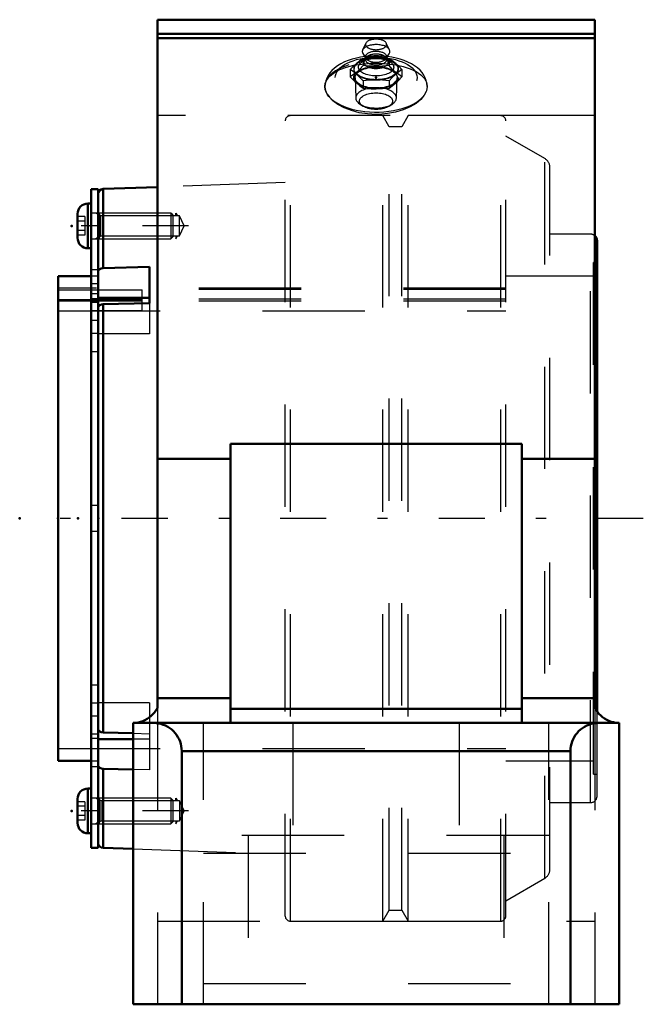
# Model space of a CAD drawing. Units: inches. Extents: x -3.48 to 2.61, y -4.75 to 4.88.
import ezdxf

# ---------------------------------------------------------------- set-up
doc = ezdxf.new("R2010")
doc.units = ezdxf.units.IN
doc.header["$MEASUREMENT"] = 0
doc.linetypes.add('Center', pattern=[1.5, 0.45, -0.5, 0.05, -0.5])
doc.linetypes.add('Dashed', pattern=[2, 1, -1])
for name, color, linetype, lineweight in [('AM_4', 7, 'Continuous', 50), ('AM_5', 3, 'Continuous', 25), ('AM_7', 7, 'Center', 25), ('AM_9', 6, 'Dashed', 25), ('ConnectionPoints', 7, 'Continuous', 50)]:
    doc.layers.add(name, color=color, linetype=linetype, lineweight=lineweight)

# ---------------------------------------------------------------- blocks, each defined once
blk = doc.blocks.new('2_405015E_Inch_0_in_069589_2')
at = {"layer": 'AM_9'}
for p, q in [((-0.0998, 4.6452), (-0.1313, 4.5797)), ((0.1313, 4.5797), (0.0998, 4.6452)), ((-0.1293, 4.5445), (-0.1005, 4.4968)), ((0.1005, 4.4968), (0.1293, 4.5445)), ((-0.0977, 4.4919), (-0.1418, 4.4601)), ((-0.1263, 4.4966), (-0.1263, 4.4257)), ((-0.1017, 4.499), (-0.1151, 4.4728)), ((-0.105, 4.512), (-0.105, 4.4866)), ((0.1418, 4.4601), (0.0977, 4.4919)), ((0.1151, 4.4728), (0.1017, 4.499)), ((0.105, 4.4866), (0.105, 4.512)), ((0.1263, 4.4966), (0.1263, 4.4257)), ((-0.2526, 4.3872), (-0.2526, 4.3163)), ((0.2526, 4.3872), (0.2526, 4.3163)), ((-0.2057, 4.3066), (-0.1986, 4.109)), ((-0.1263, 4.2779), (-0.1263, 4.207)), ((0.1263, 4.2779), (0.1263, 4.207)), ((0.1986, 4.109), (0.2057, 4.3066)), ((-0.1622, 4.0534), (-0.1322, 4.0322)), ((0.1322, 4.0322), (0.1622, 4.0534))]:
    blk.add_line(p, q, dxfattribs=at)
for points in [[(-0.2526, 4.3872), (-0.2212, 4.4202), (-0.1894, 4.4498)], [(-0.1894, 4.4498), (-0.1579, 4.475), (-0.1263, 4.4966)], [(-0.1263, 4.4966), (-0.0968, 4.4997), (-0.0485, 4.5032), (0, 4.5045)], [(0, 4.5045), (0.0631, 4.5024), (0.1263, 4.4966)], [(0.1263, 4.4966), (0.1577, 4.4751), (0.1894, 4.4498)], [(0.1894, 4.4498), (0.221, 4.4203), (0.2526, 4.3872)], [(-0.1894, 4.3404), (-0.221, 4.3657), (-0.2526, 4.3872)], [(-0.1894, 4.3632), (-0.221, 4.3379), (-0.2526, 4.3163)], [(-0.1263, 4.4257), (-0.1577, 4.3927), (-0.1894, 4.3632)], [(-0.1263, 4.2779), (-0.1577, 4.3108), (-0.1894, 4.3404)], [(0, 4.4179), (-0.0484, 4.4191), (-0.0968, 4.4226), (-0.1263, 4.4257)], [(0.1263, 4.4257), (0.0634, 4.4199), (0, 4.4179)], [(0.1894, 4.3632), (0.1579, 4.3926), (0.1263, 4.4257)], [(0.1894, 4.3404), (0.1579, 4.311), (0.1263, 4.2779)], [(0.2526, 4.3872), (0.2212, 4.3658), (0.1894, 4.3404)], [(0.2526, 4.3163), (0.2212, 4.3378), (0.1894, 4.3632)], [(-0.2526, 4.3163), (-0.2212, 4.2833), (-0.1894, 4.2538)], [(-0.1894, 4.2538), (-0.1579, 4.2285), (-0.1263, 4.207)], [(0, 4.2857), (-0.0484, 4.2845), (-0.0968, 4.281), (-0.1263, 4.2779)], [(0.1263, 4.2779), (0.0634, 4.2836), (0, 4.2857)], [(0.1263, 4.207), (0.1577, 4.2284), (0.1894, 4.2538)], [(0.1894, 4.2538), (0.221, 4.2832), (0.2526, 4.3163)], [(-0.1263, 4.207), (-0.0968, 4.2038), (-0.0485, 4.2003), (0, 4.1991)], [(0, 4.1991), (0.0631, 4.2012), (0.1263, 4.207)]]:
    blk.add_lwpolyline(points, dxfattribs=at)
for centre, major_axis, start_param, end_param in [((0, 4.564), (0.135, 0), 3.434435, 9.189344), ((0, 4.6332), (0.1027, 0), 2.906159, 6.283187), ((0, 4.6332), (0.1027, 0), 0.235434, 2.906159), ((0, 4.6332), (0.1027, 0), 0, 0.235434), ((0, 4.564), (0.135, 0), 2.906159, 3.434435), ((0, 4.4581), (0.1188, 0), 2.89156, 8.818633), ((0, 4.512), (0.105, 0), 3.434435, 9.424778), ((0, 4.486), (0.105, 0), 0.250033, 2.89156), ((0, 4.3951), (0.2188, 0), 2.617994, 3.665191), ((0, 4.3951), (0.2188, 0), 3.665191, 8.901179), ((0, 4.4581), (0.1188, 0), 2.535448, 2.89156), ((0, 4.512), (0.105, 0), 3.141593, 3.434435), ((0, 4.486), (0.105, 0), 2.89156, 3.141593), ((0, 4.486), (0.105, 0), 3.141593, 6.533218), ((0, 4.1108), (0.1986, 0), 6.265141, 10.040258), ((0, 4.1108), (0.1986, 0), 3.757072, 6.265141)]:
    blk.add_ellipse(centre, major_axis=major_axis, ratio=0.5, start_param=start_param, end_param=end_param, dxfattribs=at)
for centre, major_axis in [((0, 4.3951), (-0.2137, 0)), ((0, 4.4109), (0.1725, 0)), ((0, 4.3085), (0.2187, 0)), ((0, 4.3085), (0.2058, 0)), ((0, 4.079), (0.1619, 0))]:
    blk.add_ellipse(centre, major_axis=major_axis, ratio=0.5, dxfattribs=at)
blk = doc.blocks.new('3_ASME_B18_3_1_4_1_0_in_069589_2')
at = {"layer": 'AM_4'}
for p, q in [((-2.7869, -2.6409), (-2.8179, -2.6409)), ((-2.8179, -2.6409), (-2.8179, -3.0779)), ((-2.9189, -2.7419), (-2.9189, -2.9769)), ((-2.8179, -3.0779), (-2.7869, -3.0779))]:
    blk.add_line(p, q, dxfattribs=at)
for centre, start, end in [((-2.8179, -2.7419), 90, 180), ((-2.8179, -2.9769), 180, 270)]:
    blk.add_arc(centre, 0.101, start, end, dxfattribs=at)
at = {"layer": 'AM_5'}
for p, q in [((-2.7069, -2.753), (-2.7391, -2.7344)), ((-2.7069, -2.7344), (-2.7069, -2.9844)), ((-2.7069, -2.9658), (-2.7391, -2.9844))]:
    blk.add_line(p, q, dxfattribs=at)
at = {"layer": 'AM_9'}
for p, q in [((-2.8489, -2.7692), (-2.9189, -2.7692)), ((-2.8489, -2.7692), (-2.8489, -2.9496)), ((-2.0055, -2.7344), (-2.7869, -2.7344)), ((-1.9869, -2.753), (-2.0055, -2.7344)), ((-2.0055, -2.7344), (-2.0055, -2.9844)), ((-1.9869, -2.753), (-1.9869, -2.9658)), ((-2.8489, -2.8143), (-2.9189, -2.8143)), ((-2.8489, -2.9045), (-2.9189, -2.9045)), ((-2.8489, -2.9496), (-2.9189, -2.9496)), ((-2.0055, -2.9844), (-1.9869, -2.9658)), ((-2.7869, -2.9844), (-2.0055, -2.9844))]:
    blk.add_line(p, q, dxfattribs=at)
blk = doc.blocks.new('4_ASME_B18_3_1_4_2_0_in_069589_2')
at = {"layer": 'AM_4'}
for p, q in [((-2.7869, 3.0779), (-2.8179, 3.0779)), ((-2.8179, 3.0779), (-2.8179, 2.6409)), ((-2.9189, 2.9769), (-2.9189, 2.7419)), ((-2.8179, 2.6409), (-2.7869, 2.6409))]:
    blk.add_line(p, q, dxfattribs=at)
for centre, start, end in [((-2.8179, 2.9769), 90, 180), ((-2.8179, 2.7419), 180, 270)]:
    blk.add_arc(centre, 0.101, start, end, dxfattribs=at)
at = {"layer": 'AM_5'}
for p, q in [((-2.7069, 2.9658), (-2.7391, 2.9844)), ((-2.7069, 2.9844), (-2.7069, 2.7344)), ((-2.7069, 2.753), (-2.7391, 2.7344))]:
    blk.add_line(p, q, dxfattribs=at)
at = {"layer": 'AM_9'}
for p, q in [((-2.0055, 2.9844), (-2.7869, 2.9844)), ((-1.9869, 2.9658), (-2.0055, 2.9844)), ((-2.0055, 2.9844), (-2.0055, 2.7344)), ((-2.8489, 2.9496), (-2.9189, 2.9496)), ((-2.8489, 2.9045), (-2.9189, 2.9045)), ((-2.8489, 2.9496), (-2.8489, 2.7692)), ((-1.9869, 2.9658), (-1.9869, 2.753)), ((-2.8489, 2.8143), (-2.9189, 2.8143)), ((-2.8489, 2.7692), (-2.9189, 2.7692)), ((-2.7869, 2.7344), (-2.0055, 2.7344)), ((-2.0055, 2.7344), (-1.9869, 2.753))]:
    blk.add_line(p, q, dxfattribs=at)
blk = doc.blocks.new('5_070909LW_0_in_069589_2')
at = {"layer": 'AM_4'}
for p, q in [((-2.7169, 3.2188), (-2.7869, 3.2188)), ((-2.7869, 3.2188), (-2.7869, -3.2188)), ((-2.7169, 3.2188), (-2.7169, -3.2188)), ((-2.7869, -3.2188), (-2.7169, -3.2188))]:
    blk.add_line(p, q, dxfattribs=at)
at = {"layer": 'AM_9'}
for p, q in [((-2.7169, 2.9844), (-2.7869, 2.9844)), ((-2.7169, 2.8594), (-2.7869, 2.8594)), ((-2.7169, 2.4292), (-2.7869, 2.4292)), ((-2.7169, 2.2921), (-2.7869, 2.2921)), ((-2.7169, 2.2329), (-2.2869, 2.2329)), ((-2.2869, 2.0277), (-2.2869, 2.2329)), ((-2.7169, 2.1965), (-2.7869, 2.1965)), ((-2.7169, 2.1469), (-2.7869, 2.1469)), ((-2.2869, 2.1234), (-2.7869, 2.1234)), ((-2.2869, 2.1373), (-2.7169, 2.1373)), ((-2.7169, 2.1103), (-2.7869, 2.1103)), ((-2.2869, 2.0277), (-2.7869, 2.0277)), ((-2.7169, 1.9335), (-2.7869, 1.9335)), ((-2.7169, 1.8061), (-2.7869, 1.8061)), ((-2.7169, 1.6293), (-2.7869, 1.6293)), ((-2.7169, 0.125), (-2.7869, 0.125)), ((-2.7869, -0.125), (-2.7169, -0.125)), ((-2.7169, -1.6293), (-2.7869, -1.6293)), ((-2.7169, -1.8061), (-2.7869, -1.8061)), ((-2.7169, -1.9335), (-2.7869, -1.9335)), ((-2.7169, -2.1103), (-2.7869, -2.1103)), ((-2.7869, -2.1469), (-2.7169, -2.1469)), ((-2.7169, -2.4292), (-2.7869, -2.4292)), ((-2.7169, -2.8594), (-2.7869, -2.8594)), ((-2.7869, -2.9844), (-2.7169, -2.9844))]:
    blk.add_line(p, q, dxfattribs=at)
blk = doc.blocks.new('6_070941I_0_in_069589_2')
at = {"layer": 'AM_4'}
for p, q in [((-2.1375, 3.239), (-2.6686, 3.2204)), ((-2.6686, 2.4471), (-2.6686, 3.2204)), ((2.161, -1.8894), (2.161, 2.7137)), ((-2.6686, 2.4471), (-2.2169, 2.4583)), ((-2.2169, 2.4583), (-2.2169, 2.1047)), ((-2.7869, 2.3684), (-3.1094, 2.3684)), ((-3.1094, -2.3684), (-3.1094, 2.3684)), ((-2.2169, 2.1567), (-2.7169, 2.1567)), ((-2.2169, 2.1047), (-2.6686, 2.0935)), ((-2.6686, -2.0935), (-2.6686, 2.0935)), ((-2.6686, -2.0935), (-2.375, -2.1008)), ((-2.375, -2.1567), (-2.7169, -2.1567)), ((-3.1094, -2.3684), (-2.7869, -2.3684)), ((-2.375, -2.4544), (-2.6686, -2.4471)), ((-2.6686, -3.2204), (-2.6686, -2.4471)), ((-2.6686, -3.2204), (-2.375, -3.2307))]:
    blk.add_line(p, q, dxfattribs=at)
for points in [[(-2.7169, 2.4117), (-2.7163, 2.4169), (-2.7111, 2.4283), (-2.7008, 2.4377), (-2.6867, 2.4442), (-2.6686, 2.4471)], [(-2.6686, 2.0935), (-2.685, 2.0911), (-2.6994, 2.085), (-2.7101, 2.0759), (-2.716, 2.0648), (-2.7169, 2.0581)], [(-2.7169, -2.0581), (-2.7163, -2.0634), (-2.7111, -2.0747), (-2.7008, -2.0842), (-2.6867, -2.0907), (-2.6686, -2.0935)], [(-2.6686, -2.4471), (-2.685, -2.4447), (-2.6994, -2.4386), (-2.7101, -2.4295), (-2.716, -2.4183), (-2.7169, -2.4117)]]:
    blk.add_lwpolyline(points, dxfattribs=at)
for centre, radius, start, end in [((-2.6669, 3.1705), 0.05, 92, 180), ((2.0969, 2.7137), 0.0641, 0, 50.69858), ((-2.6669, -3.1705), 0.05, 180, 268)]:
    blk.add_arc(centre, radius, start, end, dxfattribs=at)
at = {"layer": 'AM_5'}
for p, q in [((-1.9569, 2.9573), (-1.9569, 2.9844)), ((-1.9569, 2.9844), (-1.9413, 2.9573)), ((-1.9569, 2.7614), (-1.9569, 2.7344)), ((-1.9569, 2.7344), (-1.9413, 2.7614)), ((-1.9569, -2.7614), (-1.9569, -2.7344)), ((-1.9569, -2.7344), (-1.9413, -2.7614)), ((-1.9569, -2.9573), (-1.9569, -2.9844)), ((-1.9569, -2.9844), (-1.9413, -2.9573))]:
    blk.add_line(p, q, dxfattribs=at)
at = {"layer": 'AM_7'}
for p, q in [((-1.8349, 2.8594), (-2.9655, 2.8594)), ((-1.8349, -2.8594), (-2.9655, -2.8594))]:
    blk.add_line(p, q, dxfattribs=at)
at = {"layer": 'AM_9'}
for p, q in [((-0.8881, -3.887), (-0.8881, 3.887)), ((0.0655, 3.937), (-0.8381, 3.937)), ((-0.8381, -3.937), (-0.8381, 3.937)), ((0.1278, 3.8292), (0.0655, 3.937)), ((0.0655, -3.937), (0.0655, 3.937)), ((0.3145, 3.937), (0.2522, 3.8292)), ((1.2181, 3.937), (0.3145, 3.937)), ((0.3145, -3.937), (0.3145, 3.937)), ((1.2181, -3.937), (1.2181, 3.937)), ((1.2681, -3.887), (1.2681, 3.887)), ((0.2522, 3.8292), (0.1278, 3.8292)), ((0.1278, -3.8292), (0.1278, 3.8292)), ((0.2522, -3.8292), (0.2522, 3.8292)), ((1.6494, 3.5169), (1.2681, 3.737)), ((1.6494, -3.5169), (1.6494, 3.5169)), ((1.6994, -3.4303), (1.6994, 3.4303)), ((-0.8881, 3.2826), (-2.1375, 3.239)), ((-2.6898, 2.9573), (-2.7169, 2.9844)), ((-1.9225, 2.9573), (-2.6898, 2.9573)), ((-2.6898, 2.7614), (-2.6898, 2.9573)), ((-1.8769, 2.8594), (-1.9225, 2.9573)), ((-1.9225, 2.7614), (-1.9225, 2.9573)), ((-1.9225, 2.7614), (-1.8769, 2.8594)), ((-2.7169, 2.7344), (-2.6898, 2.7614)), ((-2.6898, 2.7614), (-1.9225, 2.7614)), ((2.0969, 2.7778), (1.6994, 2.7778)), ((2.0969, -2.7778), (2.0969, 2.7778)), ((2.125, -2.5), (2.125, 2.5)), ((2.161, 2.5), (2.125, 2.5)), ((-2.7169, 2.3684), (-2.7869, 2.3684)), ((2.125, 2.3684), (1.2681, 2.3684)), ((1.2681, 2.25), (-3.1094, 2.25)), ((-3.1094, 2.2329), (-2.7169, 2.2329)), ((1.2681, 2.2387), (-2.7169, 2.2387)), ((-2.7169, 2.1373), (-3.1094, 2.1373)), ((1.2681, 2.1234), (-3.1094, 2.1234)), ((1.2681, 2.143), (-2.7169, 2.143)), ((-3.1094, 2.0277), (1.2681, 2.0277)), ((-2.2169, 2.1047), (-2.2169, 1.8031)), ((-2.2169, 1.8031), (-2.7169, 1.8031)), ((-2.2169, -1.8031), (-2.7169, -1.8031)), ((-2.2169, -1.8031), (-2.2169, -2.4583)), ((2.161, -2.7137), (2.161, -1.8894)), ((-2.375, -2.1008), (-2.2169, -2.1047)), ((-2.2169, -2.1567), (-2.375, -2.1567)), ((-3.1094, -2.25), (1.2681, -2.25)), ((-2.7869, -2.3684), (-2.7169, -2.3684)), ((1.2681, -2.3684), (2.125, -2.3684)), ((-2.2169, -2.4583), (-2.375, -2.4544)), ((2.125, -2.5), (2.161, -2.5)), ((-2.6898, -2.7614), (-2.7169, -2.7344)), ((-1.9225, -2.7614), (-2.6898, -2.7614)), ((-2.6898, -2.7614), (-2.6898, -2.9573)), ((-1.8769, -2.8594), (-1.9225, -2.7614)), ((-1.9225, -2.7614), (-1.9225, -2.9573)), ((1.6994, -2.7778), (2.0969, -2.7778)), ((-1.9225, -2.9573), (-1.8769, -2.8594)), ((-2.7169, -2.9844), (-2.6898, -2.9573)), ((-2.6898, -2.9573), (-1.9225, -2.9573)), ((-2.375, -3.2307), (-0.8881, -3.2826)), ((1.2681, -3.737), (1.6494, -3.5169)), ((0.0655, -3.937), (0.1278, -3.8292)), ((0.1278, -3.8292), (0.2522, -3.8292)), ((0.2522, -3.8292), (0.3145, -3.937)), ((-0.8381, -3.937), (0.0655, -3.937)), ((0.3145, -3.937), (1.2181, -3.937))]:
    blk.add_line(p, q, dxfattribs=at)
for centre, radius, start, end in [((-0.8381, 3.887), 0.05, 90, 180), ((1.2181, 3.887), 0.05, 0, 90), ((1.5994, 3.4303), 0.1, 0, 60), ((2.0969, 2.7137), 0.0641, 50.69858, 90), ((2.0969, -2.7137), 0.0641, 270, 0), ((1.5994, -3.4303), 0.1, 300, 0), ((-0.8381, -3.887), 0.05, 180, 270), ((1.2181, -3.887), 0.05, 270, 0)]:
    blk.add_arc(centre, radius, start, end, dxfattribs=at)
blk = doc.blocks.new('7_069589H_0_in_069589_2')
at = {"layer": 'AM_4'}
for p, q in [((-2.1375, 4.875), (2.1375, 4.875)), ((-2.1375, -1.8519), (-2.1375, 4.875)), ((2.1375, 4.875), (2.1375, -1.8519)), ((-2.1375, 4.7375), (2.1375, 4.7375)), ((-2.1375, 4.695), (2.1375, 4.695)), ((1.425, 0.7302), (-1.425, 0.7302)), ((-1.425, 0.7302), (-1.425, -2)), ((1.425, 0.7302), (1.425, -2)), ((-2.1375, 0.5809), (-1.425, 0.5809)), ((1.425, 0.5809), (2.1375, 0.5809)), ((-2.1375, -1.7578), (-1.425, -1.7578)), ((1.425, -1.7578), (2.1375, -1.7578)), ((-1.425, -1.8625), (1.425, -1.8625)), ((-2.375, -2), (2.375, -2)), ((-2.375, -2), (-2.375, -4.75)), ((2.375, -2), (2.375, -4.75)), ((-1.9, -2.275), (1.9, -2.275)), ((-1.9, -2.275), (-1.9, -4.75)), ((1.9, -2.275), (1.9, -4.75)), ((2.375, -4.75), (-2.375, -4.75))]:
    blk.add_line(p, q, dxfattribs=at)
for points in [[(-2.375, -1.9999), (-2.3511, -1.9983), (-2.3274, -1.9946), (-2.3041, -1.9889), (-2.2814, -1.9811), (-2.2594, -1.9714), (-2.2384, -1.9599), (-2.2185, -1.9465), (-2.1998, -1.9314), (-2.1825, -1.9148), (-2.1667, -1.8968), (-2.1526, -1.8774), (-2.1401, -1.8569), (-2.1375, -1.8519)], [(2.1375, -1.8519), (2.1495, -1.8727), (2.1632, -1.8923), (2.1787, -1.9107), (2.1956, -1.9277), (2.214, -1.9431), (2.2336, -1.9569), (2.2544, -1.9689), (2.2761, -1.979), (2.2987, -1.9872), (2.3219, -1.9935), (2.3455, -1.9976), (2.3694, -1.9997), (2.375, -1.9999)], [(-2.175, -2), (-2.151, -2.001), (-2.1272, -2.0042), (-2.1038, -2.0094), (-2.0809, -2.0166), (-2.0588, -2.0258), (-2.0375, -2.0368), (-2.0173, -2.0497), (-1.9982, -2.0643), (-1.9805, -2.0805), (-1.9643, -2.0982), (-1.9497, -2.1173), (-1.9368, -2.1375), (-1.9258, -2.1588), (-1.9166, -2.1809), (-1.9094, -2.2038), (-1.9042, -2.2272), (-1.901, -2.251), (-1.9, -2.275)], [(1.9, -2.275), (1.901, -2.251), (1.9042, -2.2272), (1.9094, -2.2038), (1.9166, -2.1809), (1.9258, -2.1588), (1.9368, -2.1375), (1.9497, -2.1173), (1.9643, -2.0982), (1.9805, -2.0805), (1.9982, -2.0643), (2.0173, -2.0497), (2.0375, -2.0368), (2.0588, -2.0258), (2.0809, -2.0166), (2.1038, -2.0094), (2.1272, -2.0042), (2.151, -2.001), (2.175, -2)]]:
    blk.add_lwpolyline(points, dxfattribs=at)
at = {"layer": 'AM_7'}
blk.add_line((2.6125, 0), (-3.3729, 0), dxfattribs=at)
at = {"layer": 'AM_9'}
for p, q in [((-0.5, 4.2253), (-0.5, 4.2218)), ((2.1375, 3.937), (-2.1375, 3.937)), ((-2.1375, -1.8519), (-2.1375, -4.75)), ((2.1375, -1.8519), (2.1375, -4.75)), ((-1.6875, -4.75), (-1.6875, -2)), ((-0.8125, -2), (-0.8125, -3.1)), ((0.8125, -2), (0.8125, -3.1)), ((1.6875, -4.75), (1.6875, -2)), ((1.6875, -3.1), (-1.6875, -3.1)), ((-1.25, -3.1), (-1.25, -4.75)), ((1.25, -3.1), (1.25, -4.75)), ((-1.6875, -3.2712), (1.6875, -3.2712)), ((-2.1375, -3.937), (2.1375, -3.937)), ((-1.6875, -4.5466), (1.6875, -4.5466))]:
    blk.add_line(p, q, dxfattribs=at)
for points in [[(0.5, 4.222), (0.4999, 4.2266), (0.4973, 4.2546), (0.4909, 4.2818), (0.4809, 4.3081), (0.4673, 4.3334), (0.4502, 4.3577), (0.4295, 4.381), (0.4051, 4.4032), (0.377, 4.424), (0.3456, 4.4432), (0.3112, 4.4606), (0.2743, 4.4758), (0.2355, 4.4889), (0.195, 4.4998), (0.1532, 4.5085), (0.1105, 4.515), (0.067, 4.5194), (0.023, 4.5216), (-0.021, 4.5216), (-0.0649, 4.5195), (-0.1084, 4.5153), (-0.1511, 4.5088), (-0.1928, 4.5003), (-0.2332, 4.4896), (-0.272, 4.4767), (-0.3091, 4.4615), (-0.3441, 4.4441), (-0.3767, 4.4243), (-0.4065, 4.402), (-0.4328, 4.3776), (-0.453, 4.3542), (-0.4695, 4.3298), (-0.4824, 4.3047), (-0.4926, 4.2761), (-0.4984, 4.2473), (-0.5, 4.2253)], [(-0.4769, 4.295), (-0.4504, 4.3262), (-0.4077, 4.3591), (-0.3537, 4.3875), (-0.2893, 4.411), (-0.2167, 4.4291), (-0.1378, 4.4416), (-0.0551, 4.4484), (0.0289, 4.4492), (0.1121, 4.4444), (0.1918, 4.4337), (0.2662, 4.4176), (0.3333, 4.3958), (0.391, 4.369), (0.4378, 4.3374), (0.4722, 4.3017), (0.4877, 4.2759)], [(-0.5, 4.2219), (-0.4968, 4.2499), (-0.4803, 4.2896), (-0.4769, 4.295)], [(0.4877, 4.2759), (0.493, 4.2629), (0.5, 4.2219)], [(-0.4738, 4.1397), (-0.4876, 4.1654), (-0.4969, 4.1937), (-0.5, 4.2219)], [(0.4902, 4.1716), (0.4716, 4.1364), (0.4372, 4.0954), (0.3907, 4.0572), (0.3328, 4.0229), (0.2655, 3.9941), (0.1904, 3.9717), (0.11, 3.9568), (0.0553, 3.9514), (0, 3.9496), (-0.0837, 3.9538), (-0.165, 3.966), (-0.2416, 3.986), (-0.3114, 4.0127), (-0.3726, 4.0453), (-0.4232, 4.0825), (-0.4619, 4.123), (-0.4738, 4.1397)], [(0.5, 4.2219), (0.5, 4.2213), (0.4927, 4.1788), (0.4902, 4.1716)]]:
    blk.add_lwpolyline(points, dxfattribs=at)
for start_param, end_param in [(3.476025, 9.424778), (3.141593, 3.476025)]:
    blk.add_ellipse((0, 4.2219), major_axis=(0.5, 0), ratio=0.5, start_param=start_param, end_param=end_param, dxfattribs=at)
blk.add_ellipse((0, 4.3085), major_axis=(-0.4, 0), ratio=0.5, dxfattribs=at)
blk = doc.blocks.new('1_069589_2')
for name in ['7_069589H_0_in_069589_2', '2_405015E_Inch_0_in_069589_2', '6_070941I_0_in_069589_2', '5_070909LW_0_in_069589_2', '4_ASME_B18_3_1_4_2_0_in_069589_2', '3_ASME_B18_3_1_4_1_0_in_069589_2']:
    blk.add_blockref(name, (0, 0))

msp = doc.modelspace()

# ---------------------------------------------------------------- linework, layer by layer
at = {"layer": 'ConnectionPoints'}
for p in [(0, 4.3085, -2.4875), (-2.9774, 2.8594), (-2.7869, 2.8594), (-2.7169, 2.8594), (-3.4844, 0), (-3.1094, 0), (-3.1094, 0), (-2.9159, 0), (-2.7169, 0), (-2.7169, 0), (-2.9774, -2.8594), (-2.7869, -2.8594), (-2.7169, -2.8594)]:
    msp.add_point(p, dxfattribs=at)

# ---------------------------------------------------------------- block references
msp.add_blockref('1_069589_2', (0, 0))

doc.saveas('drawing.dxf')
